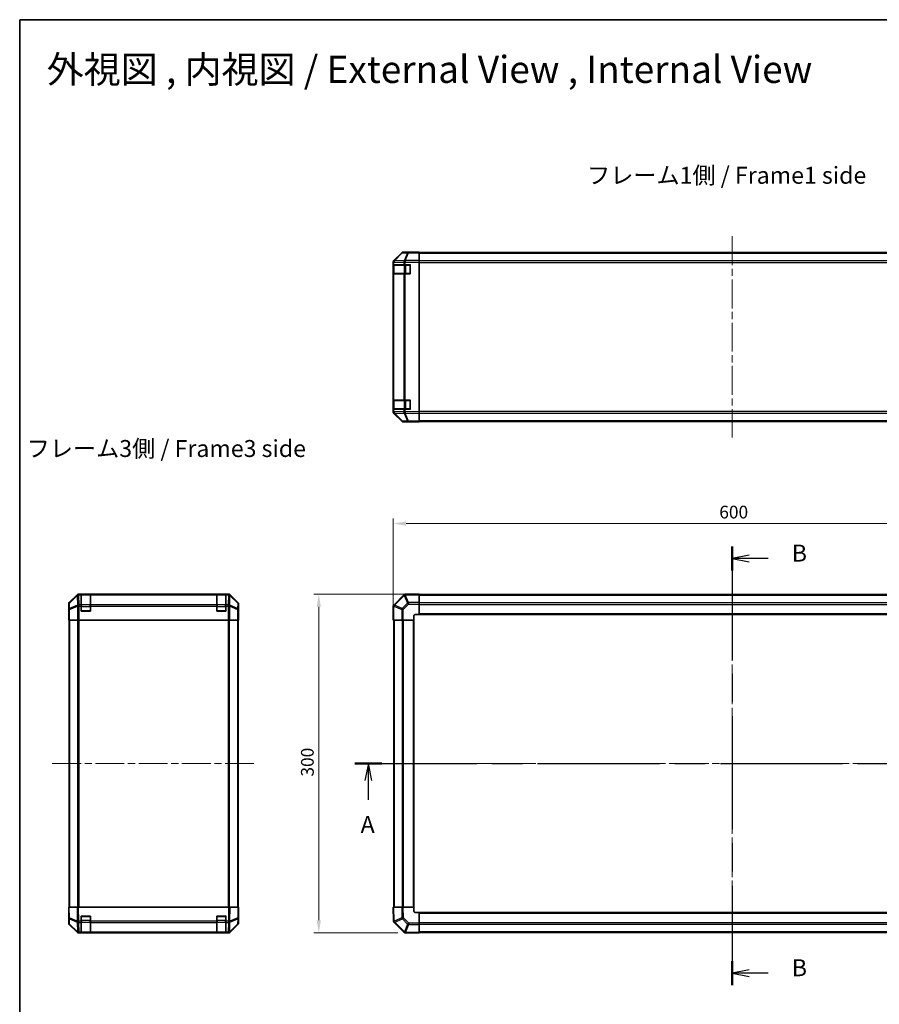
# Model space of a CAD drawing. Units: millimetres. Extents: x 65 to 9511, y 36 to 1722.
# Drawn here: x 1835 to 2596, y 850 to 1722 of the extents above; entities that cross this region are included whole.
import ezdxf

# ---------------------------------------------------------------- set-up
doc = ezdxf.new("R2010")
doc.units = ezdxf.units.MM
doc.header["$LTSCALE"] = 4.5
doc.linetypes.add('CHAIN', pattern=[0.3543, 0.2362, -0.0295, 0.0591, -0.0295])
doc.layers.get('Defpoints').update_dxf_attribs({"lineweight": 25})
for name, color, linetype, lineweight in [('Border (ISO)', 7, 'Continuous', 35), ('Dimension (ISO)', 7, 'Continuous', 18), ('Dimension (ISO) @ 1', 7, 'Continuous', 18), ('Section Line (ISO)', 7, 'CHAIN', 25), ('Symbol (ISO)', 7, 'Continuous', 18), ('Visible (ISO)', 7, 'Continuous', 35), ('Visible Narrow (ISO)', 7, 'Continuous', 25)]:
    doc.layers.add(name, color=color, linetype=linetype, lineweight=lineweight)
doc.layers.add('Centerline (ISO)', color=7, linetype='Continuous', lineweight=18, true_color=0x80ffff)
doc.styles.add('Note Text (TK)', font='txt')
doc.dimstyles.new('Default - Method 1b (TK)', dxfattribs={"dimscale": 4.5, "dimtxt": 2.5, "dimasz": 2.5, "dimexe": 1, "dimexo": 1.5, "dimgap": 1, "dimtad": 1, "dimtoh": 1, "dimrnd": 1e-08, "dimdsep": 46, "dimtxsty": 'Note Text (TK)', "dimcen": 0.09, "dimdle": 5, "dimclrd": 100, "dimclre": 100, "dimclrt": 7, "dimadec": 1, "dimazin": 1, "dimtfac": 1, "dimtmove": 0, "dimatfit": 3, "dimfxl": 0, "dimtolj": 1, "dimlwd": -1, "dimlwe": -1, "dimarcsym": 0})

# ---------------------------------------------------------------- blocks, each defined once
blk = doc.blocks.new('図面枠 tk図枠')
at = {"layer": 'Border (ISO)'}
for q in [(405.5, 289), (14.5, 8)]:
    blk.add_line((14.5, 289), q, dxfattribs=at)
blk = doc.blocks.new('2dTransSection0')
at = {"layer": 'Section Line (ISO)', "linetype": 'CHAIN', "ltscale": 16.916025}
blk.add_line((63.93, 179.26), (175.8, 179.26), dxfattribs=at)
at = {"layer": 'Section Line (ISO)', "linetype": 'Continuous', "lineweight": 50}
for p, q in [((63.93, 179.26), (67.92, 179.26)), ((171.81, 179.26), (175.8, 179.26))]:
    blk.add_line(p, q, dxfattribs=at)
at = {"layer": 'Section Line (ISO)', "linetype": 'Continuous'}
for p, q in [((65.93, 179.26), (65.43, 176.76)), ((65.93, 176.76), (65.93, 179.26)), ((66.43, 176.76), (65.93, 179.26)), ((173.81, 179.26), (173.31, 176.76)), ((173.81, 176.76), (173.81, 179.26)), ((174.31, 176.76), (173.81, 179.26)), ((65.93, 173.88), (65.93, 176.76)), ((173.81, 173.88), (173.81, 176.76))]:
    blk.add_line(p, q, dxfattribs=at)
at = {"layer": 'Section Line (ISO)', "char_height": 2.5, "attachment_point": 7, "style": 'Note Text (TK)'}
for insert in [(64.79, 168.23), (172.67, 168.23)]:
    blk.add_mtext('A', dxfattribs=dict(at, insert=insert))
blk = doc.blocks.new('2dTransSection1')
at = {"layer": 'Section Line (ISO)', "linetype": 'CHAIN', "ltscale": 15.695004}
blk.add_line((119.61, 211.28), (119.61, 146.55), dxfattribs=at)
at = {"layer": 'Section Line (ISO)', "linetype": 'Continuous', "lineweight": 50}
for p, q in [((119.61, 211.28), (119.61, 207.72)), ((119.61, 150.11), (119.61, 146.55))]:
    blk.add_line(p, q, dxfattribs=at)
at = {"layer": 'Section Line (ISO)', "linetype": 'Continuous'}
for p, q in [((122.11, 210), (119.61, 209.5)), ((122.11, 209.5), (119.61, 209.5)), ((119.61, 209.5), (122.11, 209)), ((124.92, 209.5), (122.11, 209.5)), ((122.11, 148.83), (119.61, 148.33)), ((122.11, 148.33), (119.61, 148.33)), ((119.61, 148.33), (122.11, 147.83)), ((124.92, 148.33), (122.11, 148.33))]:
    blk.add_line(p, q, dxfattribs=at)
at = {"layer": 'Section Line (ISO)', "char_height": 2.5, "attachment_point": 7, "style": 'Note Text (TK)'}
for insert in [(128.39, 208.27), (128.39, 147.1)]:
    blk.add_mtext('B', dxfattribs=dict(at, insert=insert))
blk = doc.blocks.new('*D71')
at = {"layer": 'Defpoints', "color": 0, "transparency": 16777216}
for p in [(2765.43, 1276.01), (2165.43, 1190.56), (2765.43, 1190.56)]:
    blk.add_point(p, dxfattribs=at)
at = {"layer": 'Dimension (ISO)', "color": 100, "transparency": 16777216}
for p, q in [((2165.43, 1197.31), (2165.43, 1280.51)), ((2176.68, 1276.01), (2754.18, 1276.01)), ((2765.43, 1197.31), (2765.43, 1280.51))]:
    blk.add_line(p, q, dxfattribs=at)
for points in [[(2176.68, 1277.88), (2176.68, 1274.13), (2165.43, 1276.01)], [(2754.18, 1277.88), (2754.18, 1274.13), (2765.43, 1276.01)]]:
    blk.add_solid(points, dxfattribs=at)
at = {"layer": 'Dimension (ISO)', "color": 7, "transparency": 16777216, "insert": (2453.9, 1286.13), "char_height": 11.25, "attachment_point": 4, "style": 'Note Text (TK)'}
blk.add_mtext('\\A1;600', dxfattribs=at)
blk = doc.blocks.new('*D70')
at = {"layer": 'Defpoints', "color": 0, "transparency": 16777216}
for p in [(2099.47, 1213.56), (2188.43, 1213.56), (2176.26, 913.56)]:
    blk.add_point(p, dxfattribs=at)
at = {"layer": 'Dimension (ISO)', "color": 100, "transparency": 16777216}
for p, q in [((2181.68, 1213.56), (2094.97, 1213.56)), ((2099.47, 924.81), (2099.47, 1202.31)), ((2169.51, 913.56), (2094.97, 913.56))]:
    blk.add_line(p, q, dxfattribs=at)
for points in [[(2097.59, 1202.31), (2101.34, 1202.31), (2099.47, 1213.56)], [(2097.59, 924.81), (2101.34, 924.81), (2099.47, 913.56)]]:
    blk.add_solid(points, dxfattribs=at)
at = {"layer": 'Dimension (ISO)', "color": 7, "transparency": 16777216, "insert": (2089.34, 1051.99), "char_height": 11.25, "attachment_point": 4, "rotation": 90, "style": 'Note Text (TK)'}
blk.add_mtext('\\A1;300', dxfattribs=at)

msp = doc.modelspace()

# ---------------------------------------------------------------- linework, layer by layer
at = {"layer": 'Centerline (ISO)', "linetype": 'CHAIN', "ltscale": 23.990969}
for p, q in [((2465.4335, 1530.2426), (2465.4335, 1352.0142)), ((2465.4335, 1227.6736), (2465.4335, 899.4452)), ((1863.5955, 1063.5594), (2042.4097, 1063.5594)), ((2151.3193, 1063.5594), (2779.5477, 1063.5594))]:
    msp.add_line(p, q, dxfattribs=at)
at = {"layer": 'Visible (ISO)'}
for p, q in [((2166.0136, 1508.5172), (2166.007, 1508.5105)), ((2172.8588, 1515.4829), (2166.0136, 1508.5172)), ((2166.0192, 1508.9128), (2172.8491, 1515.7427)), ((2178.9119, 1516.1622), (2174.2504, 1516.0808)), ((2179.4335, 1516.3284), (2174.2631, 1516.3284)), ((2188.4335, 1516.3284), (2178.9119, 1516.1622)), ((2179.4335, 1516.1713), (2179.4335, 1516.3284)), ((2188.4335, 1516.3284), (2188.4335, 1515.7427)), ((2742.4335, 1515.8284), (2188.4335, 1515.8284)), ((2188.4335, 1508.9128), (2188.4335, 1515.7427)), ((2188.4335, 1508.9128), (2188.4335, 1507.4988)), ((2165.4335, 1507.1087), (2165.4335, 1507.4988)), ((2165.4335, 1507.1087), (2165.4335, 1505.1284)), ((2166.0193, 1505.1284), (2165.4335, 1505.1284)), ((2165.4335, 1497.1284), (2165.4335, 1505.1284)), ((2165.6335, 1504.8284), (2165.6335, 1497.4284)), ((2166.0193, 1505.1284), (2174.6312, 1505.1284)), ((2176.0105, 1505.1284), (2174.6312, 1505.1284)), ((2176.0105, 1505.1284), (2180.4335, 1505.1284)), ((2180.4335, 1505.1284), (2180.4335, 1497.1284)), ((2188.4335, 1374.758), (2188.4335, 1507.4988)), ((2165.4335, 1497.1284), (2166.0193, 1497.1284)), ((2165.4335, 1497.1284), (2165.4335, 1385.1284)), ((2174.6312, 1497.1284), (2166.0193, 1497.1284)), ((2174.6312, 1497.1284), (2176.0105, 1497.1284)), ((2180.4335, 1497.1284), (2176.0105, 1497.1284)), ((2166.0193, 1385.1284), (2165.4335, 1385.1284)), ((2165.4335, 1377.1284), (2165.4335, 1385.1284)), ((2165.4335, 1377.1284), (2165.4335, 1375.1481)), ((2165.4335, 1377.1284), (2166.0193, 1377.1284)), ((2165.6335, 1384.8284), (2165.6335, 1377.4284)), ((2166.0193, 1385.1284), (2174.6312, 1385.1284)), ((2174.6312, 1377.1284), (2166.0193, 1377.1284)), ((2176.0105, 1385.1284), (2174.6312, 1385.1284)), ((2174.6312, 1377.1284), (2176.0105, 1377.1284)), ((2176.0105, 1385.1284), (2180.4335, 1385.1284)), ((2180.4335, 1377.1284), (2176.0105, 1377.1284)), ((2180.4335, 1385.1284), (2180.4335, 1377.1284)), ((2165.4335, 1374.758), (2165.4335, 1375.1481)), ((2166.007, 1373.7462), (2166.0136, 1373.7396)), ((2166.0136, 1373.7396), (2172.8588, 1366.7738)), ((2172.8491, 1366.514), (2166.0192, 1373.3439)), ((2188.4335, 1374.758), (2188.4335, 1373.3439)), ((2188.4335, 1366.514), (2188.4335, 1373.3439)), ((2174.2504, 1366.1759), (2178.9119, 1366.0946)), ((2183.4335, 1365.9284), (2174.2631, 1365.9284)), ((2178.9119, 1366.0946), (2188.4335, 1365.9284)), ((2183.4335, 1365.9284), (2183.4335, 1366.0156)), ((2188.4335, 1366.514), (2188.4335, 1365.9284)), ((2188.4335, 1366.4284), (2742.4335, 1366.4284)), ((1885.5111, 1212.9737), (1878.6812, 1206.1438)), ((2019.6659, 1213.5594), (1886.9251, 1213.5594)), ((1889.2955, 1213.3425), (1889.2955, 1213.4197)), ((1889.2955, 1213.4197), (1897.2955, 1213.4197)), ((1889.2955, 1213.3425), (1889.2955, 1212.7571)), ((1889.2955, 1204.1452), (1889.2955, 1212.7571)), ((1896.9955, 1213.3594), (1889.5955, 1213.3594)), ((1897.2955, 1213.4197), (1897.2955, 1213.3425)), ((1897.2955, 1212.7571), (1897.2955, 1213.3425)), ((1897.2955, 1212.7571), (1897.2955, 1204.1452)), ((2009.2955, 1213.3425), (2009.2955, 1213.4197)), ((2009.2955, 1213.4197), (2017.2955, 1213.4197)), ((2009.2955, 1213.3425), (2009.2955, 1212.7571)), ((2009.2955, 1204.1452), (2009.2955, 1212.7571)), ((2016.9955, 1213.3594), (2009.5955, 1213.3594)), ((2017.2955, 1213.4197), (2017.2955, 1213.3425)), ((2017.2955, 1212.7571), (2017.2955, 1213.3425)), ((2017.2955, 1212.7571), (2017.2955, 1204.1452)), ((2027.9099, 1206.1438), (2021.08, 1212.9737)), ((2174.6312, 1212.7571), (2166.0259, 1204.1517)), ((2176.0341, 1213.343), (2176.0105, 1213.3425)), ((2188.4335, 1213.5594), (2176.0341, 1213.343)), ((2188.4335, 1213.5594), (2188.4335, 1212.9737)), ((2742.4335, 1213.2594), (2188.4335, 1213.2594)), ((2188.4335, 1206.1438), (2188.4335, 1212.9737)), ((1878.0955, 1199.5594), (1878.0955, 1204.7298)), ((1889.2955, 1204.1452), (1889.2955, 1202.731)), ((1897.2955, 1202.731), (1897.2955, 1204.1452)), ((2009.2955, 1204.1452), (2009.2955, 1202.731)), ((2017.2955, 1202.731), (2017.2955, 1204.1452)), ((2028.4955, 1195.5594), (2028.4955, 1204.7298)), ((2166.0259, 1204.1517), (2166.0193, 1204.1452)), ((2188.4335, 1206.1438), (2188.4335, 1204.7298)), ((2188.4335, 1195.5594), (2188.4335, 1204.7298)), ((1878.0955, 1199.5594), (1878.1653, 1199.5594)), ((1878.2526, 1194.5594), (1878.2526, 1190.5594)), ((1889.2955, 1198.5594), (1889.2955, 1202.731)), ((1897.2955, 1198.5594), (1889.2955, 1198.5594)), ((1897.2955, 1202.731), (1897.2955, 1198.5594)), ((2009.2955, 1198.5594), (2009.2955, 1202.731)), ((2017.2955, 1198.5594), (2009.2955, 1198.5594)), ((2017.2955, 1202.731), (2017.2955, 1198.5594)), ((2028.4431, 1195.5594), (2028.4955, 1195.5594)), ((2165.4335, 1202.731), (2165.4335, 1190.5594)), ((2185.4335, 1195.5594), (2188.4335, 1195.5594)), ((2188.4335, 1195.5594), (2742.4335, 1195.5594)), ((1878.3431, 1190.5594), (1878.2526, 1190.5594)), ((1878.941, 1190.5594), (1878.3431, 1190.5594)), ((1878.5955, 1190.5594), (1878.5955, 936.5594)), ((1878.941, 1190.5594), (1885.9134, 1190.5594)), ((1887.3152, 1190.5594), (1885.9134, 1190.5594)), ((2019.2758, 1190.5594), (1887.3152, 1190.5594)), ((2020.6776, 1190.5594), (2019.2758, 1190.5594)), ((2020.6776, 1190.5594), (2027.6501, 1190.5594)), ((2028.2479, 1190.5594), (2027.6501, 1190.5594)), ((2027.9955, 936.5594), (2027.9955, 1190.5594)), ((2028.2479, 1190.5594), (2028.4082, 1190.5594)), ((2028.4082, 1190.5594), (2028.4082, 1193.5594)), ((2166.007, 1190.5594), (2165.4335, 1190.5594)), ((2165.7335, 1190.5594), (2165.7335, 936.5594)), ((2166.007, 1190.5594), (2172.8588, 1190.5594)), ((2174.2504, 1190.5594), (2172.8588, 1190.5594)), ((2174.2504, 1190.5594), (2183.4335, 1190.5594)), ((2183.4335, 1190.5594), (2183.4335, 1193.5594)), ((2183.4335, 936.5594), (2183.4335, 1190.5594)), ((1878.0955, 936.5594), (1878.6812, 936.5594)), ((1878.0955, 936.5594), (1878.2617, 927.0377)), ((1885.5111, 936.5594), (1878.6812, 936.5594)), ((1885.5111, 936.5594), (1886.9251, 936.5594)), ((2019.6659, 936.5594), (1886.9251, 936.5594)), ((2019.6659, 936.5594), (2021.08, 936.5594)), ((2027.9099, 936.5594), (2021.08, 936.5594)), ((2027.9099, 936.5594), (2028.4955, 936.5594)), ((2028.3293, 927.0377), (2028.4955, 936.5594)), ((2165.4335, 936.5594), (2166.0192, 936.5594)), ((2165.4335, 936.5594), (2165.65, 924.1599)), ((2172.8491, 936.5594), (2166.0192, 936.5594)), ((2172.8491, 936.5594), (2174.2631, 936.5594)), ((2183.4335, 936.5594), (2174.2631, 936.5594)), ((2183.4335, 933.5594), (2183.4335, 936.5594)), ((1878.2526, 927.5594), (1878.0955, 927.5594)), ((1878.0955, 927.5594), (1878.0955, 922.389)), ((1878.2617, 927.0377), (1878.3431, 922.3763)), ((1889.2955, 924.1364), (1889.2955, 928.5594)), ((1889.2955, 928.5594), (1897.2955, 928.5594)), ((1889.2955, 924.1364), (1889.2955, 922.7571)), ((1897.2955, 928.5594), (1897.2955, 924.1364)), ((1897.2955, 922.7571), (1897.2955, 924.1364)), ((2009.2955, 924.1364), (2009.2955, 928.5594)), ((2009.2955, 928.5594), (2017.2955, 928.5594)), ((2009.2955, 924.1364), (2009.2955, 922.7571)), ((2017.2955, 928.5594), (2017.2955, 924.1364)), ((2017.2955, 922.7571), (2017.2955, 924.1364)), ((2028.2479, 922.3763), (2028.3293, 927.0377)), ((2028.4955, 931.5594), (2028.4082, 931.5594)), ((2028.4955, 931.5594), (2028.4955, 922.389)), ((2165.65, 924.1599), (2165.6504, 924.1364)), ((2188.4335, 931.5594), (2185.4335, 931.5594)), ((2742.4335, 931.5594), (2188.4335, 931.5594)), ((2188.4335, 922.3763), (2188.4335, 931.5594)), ((1885.5111, 914.145), (1878.6812, 920.9749)), ((1878.941, 920.9847), (1885.9067, 914.1394)), ((1889.2955, 914.1452), (1889.2955, 922.7571)), ((1897.2955, 922.7571), (1897.2955, 914.1452)), ((2009.2955, 914.1452), (2009.2955, 922.7571)), ((2017.2955, 922.7571), (2017.2955, 914.1452)), ((2020.6843, 914.1394), (2027.6501, 920.9847)), ((2027.9099, 920.9749), (2021.08, 914.145)), ((2166.2359, 922.7571), (2174.8412, 914.1517)), ((2188.4335, 922.3763), (2188.4335, 920.9847)), ((2188.4335, 914.1329), (2188.4335, 920.9847)), ((1885.9067, 914.1394), (1885.9134, 914.1329)), ((1887.3152, 913.5594), (1886.9251, 913.5594)), ((1887.3152, 913.5594), (1889.2955, 913.5594)), ((1889.2955, 914.1452), (1889.2955, 913.5594)), ((1897.2955, 913.5594), (1889.2955, 913.5594)), ((1889.5955, 913.7594), (1896.9955, 913.7594)), ((1897.2955, 913.5594), (1897.2955, 914.1452)), ((1897.2955, 913.5594), (2009.2955, 913.5594)), ((2009.2955, 914.1452), (2009.2955, 913.5594)), ((2017.2955, 913.5594), (2009.2955, 913.5594)), ((2009.5955, 913.7594), (2016.9955, 913.7594)), ((2017.2955, 913.5594), (2017.2955, 914.1452)), ((2017.2955, 913.5594), (2019.2758, 913.5594)), ((2019.6659, 913.5594), (2019.2758, 913.5594)), ((2020.6776, 914.1329), (2020.6843, 914.1394)), ((2174.8412, 914.1517), (2174.8477, 914.1452)), ((2176.262, 913.5594), (2188.4335, 913.5594)), ((2188.4335, 914.1329), (2188.4335, 913.5594)), ((2188.4335, 913.8594), (2742.4335, 913.8594))]:
    msp.add_line(p, q, dxfattribs=at)
for centre, radius, start, end in [((2167.4335, 1507.1087), 2, 135.5, 180), ((2174.2853, 1514.0811), 2, 91, 135.5), ((2165.9335, 1504.8284), 0.3, 90, 180), ((2180.1335, 1504.8284), 0.3, 0, 90), ((2165.9335, 1497.4284), 0.3, 180, 270), ((2180.1335, 1497.4284), 0.3, 270, 0), ((2165.9335, 1384.8284), 0.3, 90, 180), ((2165.9335, 1377.4284), 0.3, 180, 270), ((2180.1335, 1384.8284), 0.3, 0, 90), ((2180.1335, 1377.4284), 0.3, 270, 0), ((2167.4335, 1375.1481), 2, 180, 224.5), ((2174.2853, 1368.1756), 2, 224.5, 269), ((1889.5955, 1213.0594), 0.3, 90, 180), ((1896.9955, 1213.0594), 0.3, 0, 90), ((2009.5955, 1213.0594), 0.3, 90, 180), ((2016.9955, 1213.0594), 0.3, 0, 90), ((2176.0454, 1211.3428), 2, 91, 135), ((2167.4335, 1202.731), 2, 135, 180), ((1889.5955, 1198.8594), 0.3, 180, 270), ((1896.9955, 1198.8594), 0.3, 270, 0), ((2009.5955, 1198.8594), 0.3, 180, 270), ((2016.9955, 1198.8594), 0.3, 270, 0), ((2185.4335, 1193.5594), 2, 90, 180), ((2185.4335, 933.5594), 2, 180, 270), ((1889.5955, 928.2594), 0.3, 90, 180), ((1896.9955, 928.2594), 0.3, 0, 90), ((2009.5955, 928.2594), 0.3, 90, 180), ((2016.9955, 928.2594), 0.3, 0, 90), ((2167.6501, 924.1713), 2, 181, 225), ((1880.3428, 922.4112), 2, 181, 225.5), ((2026.2482, 922.4112), 2, 314.5, 359), ((1887.3152, 915.5594), 2, 225.5, 270), ((1889.5955, 914.0594), 0.3, 180, 270), ((1896.9955, 914.0594), 0.3, 270, 0), ((2009.5955, 914.0594), 0.3, 180, 270), ((2016.9955, 914.0594), 0.3, 270, 0), ((2019.2758, 915.5594), 2, 270, 314.5), ((2176.262, 915.5594), 2, 225, 270)]:
    msp.add_arc(centre, radius, start, end, dxfattribs=at)
for centre, major_axis, ratio, start_param, end_param in [((2167.4338, 1507.4982), (-1.4146, 1.4146), 0.99969546, 0, 0.78524587), ((2174.2637, 1514.3281), (-1.4146, 1.4146), 0.99969546, 5.49793944, 6.28318531), ((2184.4335, 1516.2585), (-5, 0), 0.01745506, 0, 0.78539816), ((2167.4338, 1374.7586), (-1.4146, -1.4146), 0.99969546, 5.49793944, 6.28318531), ((2174.2637, 1367.9287), (-1.4146, -1.4146), 0.99969546, 0, 0.78524587), ((2185.4335, 1365.9807), (-2, 0), 0.01745506, 5.49778714, 6.28318531), ((1886.9257, 1211.5591), (-1.4146, 1.4146), 0.99969546, 5.49793944, 6.28318531), ((2019.6653, 1211.5591), (1.4146, 1.4146), 0.99969546, 0, 0.78524587), ((1880.0958, 1204.7292), (-1.4146, 1.4146), 0.99969546, 0, 0.78524587), ((2026.4952, 1204.7292), (1.4146, 1.4146), 0.99969546, 5.49793944, 6.28318531), ((1878.1653, 1194.5594), (0, 5), 0.01745506, 4.71238898, 6.28318531), ((2028.4431, 1193.5594), (0, 2), 0.01745506, 0, 1.57079633), ((1878.1653, 932.5594), (0, -5), 0.01745506, 0, 0.78539816), ((2028.4431, 933.5594), (0, -2), 0.01745506, 5.49778714, 6.28318531), ((1880.0958, 922.3896), (-1.4146, -1.4146), 0.99969546, 5.49793944, 6.28318531), ((2026.4952, 922.3896), (1.4146, -1.4146), 0.99969546, 0, 0.78524587), ((1886.9257, 915.5597), (-1.4146, -1.4146), 0.99969546, 0, 0.78524587), ((2019.6653, 915.5597), (1.4146, -1.4146), 0.99969546, 5.49793944, 6.28318531)]:
    msp.add_ellipse(centre, major_axis=major_axis, ratio=ratio, start_param=start_param, end_param=end_param, dxfattribs=at)
at = {"layer": 'Visible Narrow (ISO)'}
for p, q in [((2166.4217, 1508.5207), (2173.2669, 1515.4865)), ((2175.027, 1508.6709), (2166.4217, 1508.5207)), ((2173.2669, 1515.4865), (2177.9283, 1515.5678)), ((2175.0505, 1508.6877), (2175.027, 1508.6709)), ((2177.9283, 1515.5678), (2175.0505, 1508.6877)), ((2176.0196, 1508.6961), (2178.8974, 1515.5763)), ((2188.4335, 1508.9128), (2176.0196, 1508.6961)), ((2178.8974, 1515.5763), (2188.4335, 1515.7427)), ((2188.4335, 1515.2426), (2742.4335, 1515.2426)), ((2742.4335, 1508.4142), (2188.4335, 1508.4142)), ((2165.4335, 1507.1087), (2166.0193, 1507.1087)), ((2166.2193, 1504.8284), (2165.6335, 1504.8284)), ((2166.0193, 1507.1087), (2166.0259, 1507.1154)), ((2166.0193, 1505.1284), (2166.0193, 1507.1087)), ((2166.0259, 1507.1154), (2174.6312, 1507.2656)), ((2166.2193, 1504.8284), (2175.0477, 1504.8284)), ((2166.2193, 1497.4284), (2166.2193, 1504.8284)), ((2174.6312, 1507.2656), (2176.0105, 1507.2656)), ((2174.6312, 1507.2656), (2174.6312, 1505.1284)), ((2176.462, 1504.8284), (2175.0477, 1504.8284)), ((2175.0477, 1504.8284), (2175.0477, 1497.4284)), ((2176.0105, 1507.2656), (2176.0341, 1507.2823)), ((2176.0105, 1505.1284), (2176.0105, 1507.2656)), ((2176.0341, 1507.2823), (2188.4335, 1507.4988)), ((2176.462, 1504.8284), (2176.462, 1505.1284)), ((2176.462, 1504.8284), (2180.1335, 1504.8284)), ((2176.462, 1497.4284), (2176.462, 1504.8284)), ((2180.1335, 1504.8284), (2180.1335, 1505.1284)), ((2180.4335, 1504.8284), (2180.1335, 1504.8284)), ((2180.1335, 1504.8284), (2180.1335, 1497.4284)), ((2188.4335, 1506.9999), (2742.4335, 1506.9999)), ((2165.6335, 1497.4284), (2166.2193, 1497.4284)), ((2166.0193, 1385.1284), (2166.0193, 1497.1284)), ((2175.0477, 1497.4284), (2166.2193, 1497.4284)), ((2174.6312, 1497.1284), (2174.6312, 1385.1284)), ((2175.0477, 1497.4284), (2176.462, 1497.4284)), ((2176.0105, 1385.1284), (2176.0105, 1497.1284)), ((2176.462, 1497.1284), (2176.462, 1497.4284)), ((2180.1335, 1497.4284), (2176.462, 1497.4284)), ((2180.1335, 1497.1284), (2180.1335, 1497.4284)), ((2180.1335, 1497.4284), (2180.4335, 1497.4284)), ((2166.2193, 1384.8284), (2165.6335, 1384.8284)), ((2165.6335, 1377.4284), (2166.2193, 1377.4284)), ((2166.0193, 1375.1481), (2166.0193, 1377.1284)), ((2166.2193, 1384.8284), (2175.0477, 1384.8284)), ((2166.2193, 1377.4284), (2166.2193, 1384.8284)), ((2175.0477, 1377.4284), (2166.2193, 1377.4284)), ((2174.6312, 1377.1284), (2174.6312, 1374.9912)), ((2176.462, 1384.8284), (2175.0477, 1384.8284)), ((2175.0477, 1384.8284), (2175.0477, 1377.4284)), ((2175.0477, 1377.4284), (2176.462, 1377.4284)), ((2176.0105, 1374.9912), (2176.0105, 1377.1284)), ((2176.462, 1385.1284), (2176.462, 1384.8284)), ((2176.462, 1384.8284), (2180.1335, 1384.8284)), ((2176.462, 1377.4284), (2176.462, 1384.8284)), ((2176.462, 1377.4284), (2176.462, 1377.1284)), ((2180.1335, 1377.4284), (2176.462, 1377.4284)), ((2180.1335, 1384.8284), (2180.1335, 1385.1284)), ((2180.4335, 1384.8284), (2180.1335, 1384.8284)), ((2180.1335, 1384.8284), (2180.1335, 1377.4284)), ((2180.1335, 1377.4284), (2180.4335, 1377.4284)), ((2180.1335, 1377.1284), (2180.1335, 1377.4284)), ((2166.0193, 1375.1481), (2165.4335, 1375.1481)), ((2166.0259, 1375.1414), (2166.0193, 1375.1481)), ((2174.6312, 1374.9912), (2166.0259, 1375.1414)), ((2166.4217, 1373.736), (2175.027, 1373.5858)), ((2173.2669, 1366.7703), (2166.4217, 1373.736)), ((2176.0105, 1374.9912), (2174.6312, 1374.9912)), ((2175.027, 1373.5858), (2175.0505, 1373.569)), ((2175.0505, 1373.569), (2177.9283, 1366.6889)), ((2176.0341, 1374.9744), (2176.0105, 1374.9912)), ((2176.0196, 1373.5606), (2188.4335, 1373.3439)), ((2178.8974, 1366.6805), (2176.0196, 1373.5606)), ((2188.4335, 1374.758), (2176.0341, 1374.9744)), ((2742.4335, 1375.2568), (2188.4335, 1375.2568)), ((2188.4335, 1373.8426), (2742.4335, 1373.8426)), ((2177.9283, 1366.6889), (2173.2669, 1366.7703)), ((2188.4335, 1366.514), (2178.8974, 1366.6805)), ((2742.4335, 1367.0142), (2188.4335, 1367.0142)), ((1885.7278, 1212.757), (1878.8476, 1205.9774)), ((1878.8561, 1205.5575), (1885.7362, 1212.3371)), ((1885.5111, 1212.9737), (1885.7278, 1212.757)), ((1885.7362, 1212.3371), (1885.753, 1212.3367)), ((1885.753, 1212.3367), (1885.9032, 1203.7314)), ((1887.1415, 1213.343), (1886.9251, 1213.5594)), ((1887.1583, 1213.3425), (1887.1415, 1213.343)), ((1889.2955, 1213.3425), (1887.1583, 1213.3425)), ((1887.1583, 1212.7571), (1887.1583, 1213.3425)), ((1887.3085, 1204.1517), (1887.1583, 1212.7571)), ((1887.1583, 1212.7571), (1889.2955, 1212.7571)), ((1889.5955, 1213.3594), (1889.5955, 1212.7736)), ((1889.5955, 1203.9452), (1889.5955, 1212.7736)), ((1889.5955, 1212.7736), (1896.9955, 1212.7736)), ((1896.9955, 1212.7736), (1896.9955, 1213.3594)), ((1896.9955, 1212.7736), (1896.9955, 1203.9452)), ((2009.2955, 1213.3425), (1897.2955, 1213.3425)), ((1897.2955, 1212.7571), (2009.2955, 1212.7571)), ((2009.5955, 1213.3594), (2009.5955, 1212.7736)), ((2009.5955, 1203.9452), (2009.5955, 1212.7736)), ((2009.5955, 1212.7736), (2016.9955, 1212.7736)), ((2016.9955, 1212.7736), (2016.9955, 1213.3594)), ((2016.9955, 1212.7736), (2016.9955, 1203.9452)), ((2019.4327, 1213.3425), (2017.2955, 1213.3425)), ((2017.2955, 1212.7571), (2019.4327, 1212.7571)), ((2019.4327, 1212.7571), (2019.2825, 1204.1517)), ((2019.4495, 1213.343), (2019.4327, 1213.3425)), ((2019.4327, 1213.3425), (2019.4327, 1212.7571)), ((2019.6659, 1213.5594), (2019.4495, 1213.343)), ((2020.6879, 1203.7314), (2020.8381, 1212.3367)), ((2020.8381, 1212.3367), (2020.8548, 1212.3371)), ((2020.8548, 1212.3371), (2027.735, 1205.5575)), ((2020.8633, 1212.757), (2021.08, 1212.9737)), ((2027.7434, 1205.9774), (2020.8633, 1212.757)), ((2166.4217, 1203.7314), (2175.027, 1212.3367)), ((2175.027, 1212.3367), (2175.0505, 1212.3371)), ((2175.0505, 1212.3371), (2177.9283, 1205.5575)), ((2176.0196, 1212.757), (2188.4335, 1212.9737)), ((2178.8974, 1205.9774), (2176.0196, 1212.757)), ((2188.4335, 1212.6736), (2742.4335, 1212.6736)), ((1878.0955, 1204.7298), (1878.2617, 1204.5636)), ((1878.2617, 1204.5636), (1878.3431, 1199.9021)), ((1878.8476, 1205.9774), (1878.6812, 1206.1438)), ((1878.9374, 1200.896), (1878.8561, 1205.5575)), ((1885.9032, 1203.7314), (1878.9374, 1200.896)), ((1887.3152, 1204.1452), (1887.3085, 1204.1517)), ((1889.2955, 1204.1452), (1887.3152, 1204.1452)), ((1887.3152, 1202.731), (1887.3152, 1204.1452)), ((1889.5955, 1203.9452), (1889.5955, 1202.531)), ((1896.9955, 1203.9452), (1889.5955, 1203.9452)), ((1896.9955, 1202.531), (1896.9955, 1203.9452)), ((2009.2955, 1204.1452), (1897.2955, 1204.1452)), ((2009.5955, 1203.9452), (2009.5955, 1202.531)), ((2016.9955, 1203.9452), (2009.5955, 1203.9452)), ((2016.9955, 1202.531), (2016.9955, 1203.9452)), ((2019.2758, 1204.1452), (2017.2955, 1204.1452)), ((2019.2825, 1204.1517), (2019.2758, 1204.1452)), ((2019.2758, 1204.1452), (2019.2758, 1202.731)), ((2027.6536, 1200.896), (2020.6879, 1203.7314)), ((2027.735, 1205.5575), (2027.6536, 1200.896)), ((2027.9099, 1206.1438), (2027.7434, 1205.9774)), ((2028.2479, 1199.9021), (2028.3293, 1204.5636)), ((2028.3293, 1204.5636), (2028.4955, 1204.7298)), ((2173.2669, 1200.896), (2166.4217, 1203.7314)), ((2177.9283, 1205.5575), (2173.2669, 1200.896)), ((2174.2504, 1199.9021), (2178.9119, 1204.5636)), ((2188.4335, 1206.1438), (2178.8974, 1205.9774)), ((2178.9119, 1204.5636), (2188.4335, 1204.7298)), ((2742.4335, 1205.8452), (2188.4335, 1205.8452)), ((2188.4335, 1204.431), (2742.4335, 1204.431)), ((1878.3431, 1199.9021), (1878.3431, 1190.5594)), ((1878.941, 1199.9021), (1878.3431, 1199.9021)), ((1878.941, 1199.9021), (1885.9067, 1202.7375)), ((1878.941, 1190.5594), (1878.941, 1199.9021)), ((1885.9067, 1202.7375), (1885.9134, 1202.731)), ((1885.9134, 1202.731), (1885.9134, 1190.5594)), ((1887.3152, 1202.731), (1885.9134, 1202.731)), ((1887.3152, 1190.5594), (1887.3152, 1202.731)), ((1887.3152, 1202.731), (1889.2955, 1202.731)), ((1889.5955, 1202.531), (1889.2955, 1202.531)), ((1889.2955, 1198.8594), (1889.5955, 1198.8594)), ((1889.5955, 1198.8594), (1889.5955, 1202.531)), ((1889.5955, 1202.531), (1896.9955, 1202.531)), ((1889.5955, 1198.8594), (1889.5955, 1198.5594)), ((1896.9955, 1198.8594), (1889.5955, 1198.8594)), ((1897.2955, 1202.531), (1896.9955, 1202.531)), ((1896.9955, 1202.531), (1896.9955, 1198.8594)), ((1896.9955, 1198.8594), (1897.2955, 1198.8594)), ((1896.9955, 1198.5594), (1896.9955, 1198.8594)), ((1897.2955, 1202.731), (2009.2955, 1202.731)), ((2009.2955, 1202.531), (2009.5955, 1202.531)), ((2009.2955, 1198.8594), (2009.5955, 1198.8594)), ((2009.5955, 1198.8594), (2009.5955, 1202.531)), ((2009.5955, 1202.531), (2016.9955, 1202.531)), ((2009.5955, 1198.8594), (2009.5955, 1198.5594)), ((2016.9955, 1198.8594), (2009.5955, 1198.8594)), ((2016.9955, 1202.531), (2017.2955, 1202.531)), ((2016.9955, 1202.531), (2016.9955, 1198.8594)), ((2016.9955, 1198.5594), (2016.9955, 1198.8594)), ((2016.9955, 1198.8594), (2017.2955, 1198.8594)), ((2017.2955, 1202.731), (2019.2758, 1202.731)), ((2019.2758, 1202.731), (2019.2758, 1190.5594)), ((2020.6776, 1202.731), (2019.2758, 1202.731)), ((2020.6776, 1202.731), (2020.6843, 1202.7375)), ((2020.6776, 1190.5594), (2020.6776, 1202.731)), ((2020.6843, 1202.7375), (2027.6501, 1199.9021)), ((2027.6501, 1199.9021), (2027.6501, 1190.5594)), ((2028.2479, 1199.9021), (2027.6501, 1199.9021)), ((2028.2479, 1190.5594), (2028.2479, 1199.9021)), ((2166.007, 1202.731), (2165.4335, 1202.731)), ((2166.007, 1202.731), (2166.0136, 1202.7375)), ((2166.007, 1190.5594), (2166.007, 1202.731)), ((2166.0136, 1202.7375), (2172.8588, 1199.9021)), ((2172.8588, 1199.9021), (2172.8588, 1190.5594)), ((2174.2504, 1199.9021), (2172.8588, 1199.9021)), ((2174.2504, 1190.5594), (2174.2504, 1199.9021)), ((2742.4335, 1196.0594), (2188.4335, 1196.0594)), ((1879.1813, 936.5594), (1879.1813, 1190.5594)), ((1886.0097, 1190.5594), (1886.0097, 936.5594)), ((1887.4239, 936.5594), (1887.4239, 1190.5594)), ((2019.1671, 1190.5594), (2019.1671, 936.5594)), ((2020.5813, 936.5594), (2020.5813, 1190.5594)), ((2027.4097, 1190.5594), (2027.4097, 936.5594)), ((2166.3193, 936.5594), (2166.3193, 1190.5594)), ((2173.1477, 1190.5594), (2173.1477, 936.5594)), ((2174.562, 936.5594), (2174.562, 1190.5594)), ((2182.9335, 1190.5594), (2182.9335, 936.5594)), ((1878.8476, 927.0233), (1878.6812, 936.5594)), ((1885.5111, 936.5594), (1885.7278, 924.1455)), ((1887.1415, 924.1599), (1886.9251, 936.5594)), ((2019.6659, 936.5594), (2019.4495, 924.1599)), ((2020.8633, 924.1455), (2021.08, 936.5594)), ((2027.9099, 936.5594), (2027.7434, 927.0233)), ((2166.2359, 924.1455), (2166.0192, 936.5594)), ((2172.8491, 936.5594), (2173.0155, 927.0233)), ((2174.4293, 927.0377), (2174.2631, 936.5594)), ((1885.7278, 924.1455), (1878.8476, 927.0233)), ((1878.9374, 921.3928), (1878.8561, 926.0542)), ((1878.8561, 926.0542), (1885.7362, 923.1764)), ((1887.1583, 924.1364), (1887.1415, 924.1599)), ((1889.2955, 924.1364), (1887.1583, 924.1364)), ((1887.1583, 922.7571), (1887.1583, 924.1364)), ((1889.5955, 928.2594), (1889.2955, 928.2594)), ((1889.5955, 924.5878), (1889.2955, 924.5878)), ((1889.5955, 928.5594), (1889.5955, 928.2594)), ((1889.5955, 928.2594), (1896.9955, 928.2594)), ((1889.5955, 924.5878), (1889.5955, 928.2594)), ((1889.5955, 924.5878), (1889.5955, 923.1736)), ((1896.9955, 924.5878), (1889.5955, 924.5878)), ((1896.9955, 928.2594), (1896.9955, 928.5594)), ((1897.2955, 928.2594), (1896.9955, 928.2594)), ((1896.9955, 928.2594), (1896.9955, 924.5878)), ((1897.2955, 924.5878), (1896.9955, 924.5878)), ((1896.9955, 923.1736), (1896.9955, 924.5878)), ((2009.2955, 924.1364), (1897.2955, 924.1364)), ((2009.5955, 928.2594), (2009.2955, 928.2594)), ((2009.5955, 924.5878), (2009.2955, 924.5878)), ((2009.5955, 928.5594), (2009.5955, 928.2594)), ((2009.5955, 928.2594), (2016.9955, 928.2594)), ((2009.5955, 924.5878), (2009.5955, 928.2594)), ((2009.5955, 924.5878), (2009.5955, 923.1736)), ((2016.9955, 924.5878), (2009.5955, 924.5878)), ((2016.9955, 928.2594), (2016.9955, 928.5594)), ((2017.2955, 928.2594), (2016.9955, 928.2594)), ((2016.9955, 928.2594), (2016.9955, 924.5878)), ((2017.2955, 924.5878), (2016.9955, 924.5878)), ((2016.9955, 923.1736), (2016.9955, 924.5878)), ((2019.4327, 924.1364), (2017.2955, 924.1364)), ((2019.4495, 924.1599), (2019.4327, 924.1364)), ((2019.4327, 924.1364), (2019.4327, 922.7571)), ((2020.8548, 923.1764), (2027.735, 926.0542)), ((2027.7434, 927.0233), (2020.8633, 924.1455)), ((2027.735, 926.0542), (2027.6536, 921.3928)), ((2173.0155, 927.0233), (2166.2359, 924.1455)), ((2166.6558, 923.1764), (2173.4354, 926.0542)), ((2173.4354, 926.0542), (2178.0969, 921.3928)), ((2179.0908, 922.3763), (2174.4293, 927.0377)), ((2188.4335, 931.0594), (2742.4335, 931.0594)), ((1885.9032, 914.5475), (1878.9374, 921.3928)), ((1885.7362, 923.1764), (1885.753, 923.1529)), ((1885.753, 923.1529), (1885.9032, 914.5475)), ((1887.3085, 914.1517), (1887.1583, 922.7571)), ((1887.1583, 922.7571), (1889.2955, 922.7571)), ((1889.5955, 914.3452), (1889.5955, 923.1736)), ((1889.5955, 923.1736), (1896.9955, 923.1736)), ((1896.9955, 923.1736), (1896.9955, 914.3452)), ((1897.2955, 922.7571), (2009.2955, 922.7571)), ((2009.5955, 914.3452), (2009.5955, 923.1736)), ((2009.5955, 923.1736), (2016.9955, 923.1736)), ((2016.9955, 923.1736), (2016.9955, 914.3452)), ((2017.2955, 922.7571), (2019.4327, 922.7571)), ((2019.4327, 922.7571), (2019.2825, 914.1517)), ((2020.6879, 914.5475), (2020.8381, 923.1529)), ((2027.6536, 921.3928), (2020.6879, 914.5475)), ((2020.8381, 923.1529), (2020.8548, 923.1764)), ((2166.6562, 923.1529), (2166.6558, 923.1764)), ((2175.2615, 914.5475), (2166.6562, 923.1529)), ((2178.0969, 921.3928), (2175.2615, 914.5475)), ((2176.2554, 914.1394), (2179.0908, 920.9847)), ((2188.4335, 922.3763), (2179.0908, 922.3763)), ((2179.0908, 922.3763), (2179.0908, 920.9847)), ((2179.0908, 920.9847), (2188.4335, 920.9847)), ((2742.4335, 922.6878), (2188.4335, 922.6878)), ((2188.4335, 921.2736), (2742.4335, 921.2736)), ((1887.3152, 914.1452), (1887.3085, 914.1517)), ((1889.2955, 914.1452), (1887.3152, 914.1452)), ((1887.3152, 913.5594), (1887.3152, 914.1452)), ((1889.5955, 914.3452), (1889.5955, 913.7594)), ((1896.9955, 914.3452), (1889.5955, 914.3452)), ((1896.9955, 913.7594), (1896.9955, 914.3452)), ((2009.2955, 914.1452), (1897.2955, 914.1452)), ((2009.5955, 914.3452), (2009.5955, 913.7594)), ((2016.9955, 914.3452), (2009.5955, 914.3452)), ((2016.9955, 913.7594), (2016.9955, 914.3452)), ((2019.2758, 914.1452), (2017.2955, 914.1452)), ((2019.2825, 914.1517), (2019.2758, 914.1452)), ((2019.2758, 914.1452), (2019.2758, 913.5594)), ((2176.262, 914.1329), (2176.2554, 914.1394)), ((2188.4335, 914.1329), (2176.262, 914.1329)), ((2176.262, 914.1329), (2176.262, 913.5594)), ((2742.4335, 914.4452), (2188.4335, 914.4452))]:
    msp.add_line(p, q, dxfattribs=at)
for centre, major_axis, ratio, start_param, end_param in [((2167.4335, 1507.1087), (-1.4265, 1.4018), 0.57396196, 0, 1.04217396), ((2167.4401, 1507.1154), (-1.4265, 1.4018), 0.57396196, 0, 1.04217396), ((2167.4401, 1507.1154), (-1.4265, 1.4018), 0.27881333, 5.73930193, 6.28318531), ((2167.4401, 1507.1154), (-0.0349, 1.9997), 0.70705293, 0.77922765, 1.5584553), ((2174.2853, 1514.0811), (-1.4265, 1.4018), 0.27881333, 5.73930193, 6.28318531), ((2174.2853, 1514.0811), (-0.0349, 1.9997), 0.70705293, 0, 0.77922765), ((2176.0454, 1507.2656), (0.0349, -1.9997), 0.70705293, 3.9208203, 4.70004795), ((2176.0454, 1507.2656), (1.1604, -1.629), 0.01421551, 3.66172306, 4.70226326), ((2176.069, 1507.2823), (1.8451, -0.7718), 0.67266741, 1.87081915, 2.4052337), ((2176.069, 1507.2823), (1.1604, -1.629), 0.01421551, 3.66172306, 4.70226326), ((2176.069, 1507.2823), (-0.0349, 1.9997), 0.01744975, 0.78524587, 1.57049174), ((2178.9468, 1514.1625), (-0.0349, 1.9997), 0.70705293, 0, 0.77922765), ((2178.9468, 1514.1625), (1.8451, -0.7718), 0.67266741, 1.87081915, 2.4052337), ((2178.9468, 1514.1625), (-0.0349, 1.9997), 0.01744975, 0, 0.78524587), ((2166.4314, 1504.8284), (0, 0.3), 0.70710678, 0, 1.57079633), ((2175.2599, 1504.8284), (0, 0.3), 0.70710678, 0, 1.57079633), ((2166.4314, 1497.4284), (0, -0.3), 0.70710678, 4.71238898, 6.28318531), ((2175.2599, 1497.4284), (0, -0.3), 0.70710678, 4.71238898, 6.28318531), ((2166.4314, 1384.8284), (0, 0.3), 0.70710678, 0, 1.57079633), ((2166.4314, 1377.4284), (0, -0.3), 0.70710678, 4.71238898, 6.28318531), ((2175.2599, 1384.8284), (0, 0.3), 0.70710678, 0, 1.57079633), ((2175.2599, 1377.4284), (0, -0.3), 0.70710678, 4.71238898, 6.28318531), ((2167.4335, 1375.1481), (-1.4265, -1.4018), 0.57396196, 5.24101135, 6.28318531), ((2167.4401, 1375.1414), (-1.4265, -1.4018), 0.57396196, 5.24101135, 6.28318531), ((2167.4401, 1375.1414), (-1.4265, -1.4018), 0.27881333, 0, 0.54388338), ((2167.4401, 1375.1414), (0.0349, 1.9997), 0.70705293, 1.58313735, 2.362365), ((2176.0454, 1374.9912), (-0.0349, -1.9997), 0.70705293, 4.72473001, 5.50395766), ((2176.0454, 1374.9912), (1.1604, 1.629), 0.01421551, 1.58092204, 2.62146225), ((2176.069, 1374.9744), (1.1604, 1.629), 0.01421551, 1.58092204, 2.62146225), ((2176.069, 1374.9744), (-1.8451, -0.7718), 0.67266741, 0.73635896, 1.2707735), ((2176.069, 1374.9744), (0.0349, 1.9997), 0.01744975, 1.57110091, 2.35634678), ((2174.2853, 1368.1756), (-1.4265, -1.4018), 0.27881333, 0, 0.54388338), ((2174.2853, 1368.1756), (-0.0349, -1.9997), 0.70705293, 5.50395766, 6.28318531), ((2178.9468, 1368.0943), (1.8451, 0.7718), 0.67266741, 3.87795161, 4.41236615), ((2178.9468, 1368.0943), (-0.0349, -1.9997), 0.70705293, 5.50395766, 6.28318531), ((2178.9468, 1368.0943), (-0.0349, -1.9997), 0.01744975, 5.49793944, 6.28318531), ((1887.1415, 1211.3433), (-1.4038, 1.4246), 0.28553037, 0.02575248, 0.56016703), ((1887.1415, 1211.3433), (-1.4142, -1.4142), 0.99969546, 3.92714311, 4.71238898), ((1887.1415, 1211.3433), (0.049, 1.9994), 0.81440578, 0.03007955, 1.07061976), ((1887.1583, 1211.3428), (0.049, 1.9994), 0.81440578, 0.03007955, 1.07061976), ((1887.1583, 1211.3428), (1.9997, 0.0349), 0.70705293, 1.5584553, 2.33768295), ((1889.5955, 1212.5615), (-0.3, 0), 0.70710678, 4.71238898, 6.28318531), ((1896.9955, 1212.5615), (0.3, 0), 0.70710678, 0, 1.57079633), ((2009.5955, 1212.5615), (-0.3, 0), 0.70710678, 4.71238898, 6.28318531), ((2016.9955, 1212.5615), (0.3, 0), 0.70710678, 0, 1.57079633), ((2019.4327, 1211.3428), (-0.049, 1.9994), 0.81440578, 5.21256555, 6.25310575), ((2019.4327, 1211.3428), (1.9997, -0.0349), 0.70705293, 0.80390971, 1.58313735), ((2019.4495, 1211.3433), (-0.049, 1.9994), 0.81440578, 5.21256555, 6.25310575), ((2019.4495, 1211.3433), (-1.4142, 1.4142), 0.99969546, 4.71238898, 5.49763485), ((2019.4495, 1211.3433), (1.4038, 1.4246), 0.28553037, 5.72301828, 6.25743282), ((2176.0454, 1211.3428), (-1.4142, 1.4142), 0.01234165, 0, 0.77922765), ((2176.0454, 1211.3428), (-0.0349, 1.9997), 0.58012166, 0, 1.0405402), ((2176.069, 1211.3433), (-0.0349, 1.9997), 0.58012166, 0, 1.0405402), ((2176.069, 1211.3433), (-1.841, -0.7815), 0.68263531, 4.45610406, 4.9905186), ((2176.069, 1211.3433), (-0.0349, 1.9997), 0.01744975, 0, 0.78524587), ((1880.2614, 1204.5636), (-1.4142, -1.4142), 0.99969546, 4.71238898, 5.49763485), ((1880.2614, 1204.5636), (-1.9997, -0.0349), 0.70705293, 5.4792756, 6.25850325), ((1880.2614, 1204.5636), (-1.4038, 1.4246), 0.28553037, 0.02575248, 0.56016703), ((1887.3085, 1202.7375), (-0.754, 1.8524), 0.67311493, 0.75948681, 1.30337019), ((1887.3085, 1202.7375), (-1.9997, -0.0349), 0.70705293, 4.70004795, 5.4792756), ((1887.3085, 1202.7375), (-1.4018, -1.4265), 0.57396196, 4.18376661, 5.22594058), ((1887.3152, 1202.731), (-1.4018, -1.4265), 0.57396196, 4.18376661, 5.22594058), ((1889.5955, 1203.733), (-0.3, 0), 0.70710678, 4.71238898, 6.28318531), ((1896.9955, 1203.733), (0.3, 0), 0.70710678, 0, 1.57079633), ((2009.5955, 1203.733), (-0.3, 0), 0.70710678, 4.71238898, 6.28318531), ((2016.9955, 1203.733), (0.3, 0), 0.70710678, 0, 1.57079633), ((2019.2758, 1202.731), (1.4018, -1.4265), 0.57396196, 1.05724473, 2.09941869), ((2019.2825, 1202.7375), (1.4018, -1.4265), 0.57396196, 1.05724473, 2.09941869), ((2019.2825, 1202.7375), (-1.9997, 0.0349), 0.70705293, 3.94550236, 4.72473001), ((2019.2825, 1202.7375), (-0.754, -1.8524), 0.67311493, 1.83822247, 2.38210585), ((2026.3296, 1204.5636), (1.4038, 1.4246), 0.28553037, 5.72301828, 6.25743282), ((2026.3296, 1204.5636), (1.9997, -0.0349), 0.70705293, 0.02468206, 0.80390971), ((2026.3296, 1204.5636), (-1.4142, 1.4142), 0.99969546, 3.92714311, 4.71238898), ((2167.4335, 1202.731), (-1.4142, 1.4142), 0.58406793, 0, 1.04217396), ((2167.4401, 1202.7375), (-1.4142, 1.4142), 0.58406793, 0, 1.04217396), ((2167.4401, 1202.7375), (-0.7654, -1.8478), 0.68496673, 4.44496284, 4.98884622), ((2167.4401, 1202.7375), (-1.4142, 1.4142), 0.01234165, 0, 0.77922765), ((2178.9468, 1204.5636), (1.841, 0.7815), 0.68263531, 1.3145114, 1.84892595), ((2178.9468, 1204.5636), (1.4142, -1.4142), 0.01234165, 3.9208203, 4.70004795), ((2178.9468, 1204.5636), (-0.0349, 1.9997), 0.01744975, 0.78524587, 1.57049174), ((1880.3428, 1199.9021), (-1.9997, -0.0349), 0.70705293, 5.4792756, 6.25850325), ((1880.3428, 1199.9021), (0.754, -1.8524), 0.67311493, 3.90107946, 4.44496284), ((2026.2482, 1199.9021), (-0.754, -1.8524), 0.67311493, 1.83822247, 2.38210585), ((2026.2482, 1199.9021), (1.9997, -0.0349), 0.70705293, 0.02468206, 0.80390971), ((2174.2853, 1199.9021), (-0.7654, -1.8478), 0.68496673, 4.44496284, 4.98884622), ((2174.2853, 1199.9021), (-1.4142, 1.4142), 0.01234165, 0.77922765, 1.5584553), ((1880.2614, 927.0726), (-1.9997, -0.0349), 0.01744975, 0, 0.78524587), ((1880.2614, 927.0726), (-1.9997, -0.0349), 0.70705293, 0, 0.77922765), ((1880.2614, 927.0726), (0.7718, 1.8451), 0.67266741, 1.87081915, 2.4052337), ((1887.1415, 924.1948), (0.7718, 1.8451), 0.67266741, 1.87081915, 2.4052337), ((1887.1415, 924.1948), (-1.9997, -0.0349), 0.01744975, 0.78524587, 1.57049174), ((1887.1415, 924.1948), (1.629, 1.1604), 0.01421551, 3.66172306, 4.70226326), ((1887.1583, 924.1713), (1.629, 1.1604), 0.01421551, 3.66172306, 4.70226326), ((2019.4327, 924.1713), (-1.629, 1.1604), 0.01421551, 1.58092204, 2.62146225), ((2019.4495, 924.1948), (-1.629, 1.1604), 0.01421551, 1.58092204, 2.62146225), ((2019.4495, 924.1948), (-1.9997, 0.0349), 0.01744975, 1.57110091, 2.35634678), ((2019.4495, 924.1948), (0.7718, -1.8451), 0.67266741, 0.73635896, 1.2707735), ((2026.3296, 927.0726), (1.9997, -0.0349), 0.70705293, 5.50395766, 6.28318531), ((2026.3296, 927.0726), (-0.7718, 1.8451), 0.67266741, 3.87795161, 4.41236615), ((2026.3296, 927.0726), (1.9997, -0.0349), 0.01744975, 5.49793944, 6.28318531), ((2167.6497, 924.1948), (-1.9997, -0.0349), 0.58012166, 0, 1.0405402), ((2167.6497, 924.1948), (-1.9997, -0.0349), 0.01744975, 0, 0.78524587), ((2167.6501, 924.1713), (-1.9997, -0.0349), 0.58012166, 0, 1.0405402), ((2167.6497, 924.1948), (0.7815, -1.841), 0.68263531, 4.45610406, 4.9905186), ((2174.4293, 927.0726), (-1.9997, -0.0349), 0.01744975, 0.78524587, 1.57049174), ((2174.4293, 927.0726), (-0.7815, 1.841), 0.68263531, 1.3145114, 1.84892595), ((2174.4293, 927.0726), (1.4142, 1.4142), 0.01234165, 3.9208203, 4.70004795), ((1880.3428, 922.4112), (-1.9997, -0.0349), 0.70705293, 0, 0.77922765), ((1880.3428, 922.4112), (-1.4018, -1.4265), 0.27881333, 5.73930193, 6.28318531), ((1887.1583, 924.1713), (1.9997, 0.0349), 0.70705293, 3.9208203, 4.70004795), ((1889.5955, 923.3857), (-0.3, 0), 0.70710678, 0, 1.57079633), ((1896.9955, 923.3857), (0.3, 0), 0.70710678, 4.71238898, 6.28318531), ((2009.5955, 923.3857), (-0.3, 0), 0.70710678, 0, 1.57079633), ((2016.9955, 923.3857), (0.3, 0), 0.70710678, 4.71238898, 6.28318531), ((2019.4327, 924.1713), (1.9997, -0.0349), 0.70705293, 4.72473001, 5.50395766), ((2026.2482, 922.4112), (1.4018, -1.4265), 0.27881333, 0, 0.54388338), ((2026.2482, 922.4112), (1.9997, -0.0349), 0.70705293, 5.50395766, 6.28318531), ((2167.6501, 924.1713), (-1.4142, -1.4142), 0.01234165, 0, 0.77922765), ((2179.0908, 922.4112), (-1.4142, -1.4142), 0.01234165, 0.77922765, 1.5584553), ((2179.0908, 922.4112), (1.8478, -0.7654), 0.68496673, 4.44496284, 4.98884622), ((1887.3085, 915.566), (-1.4018, -1.4265), 0.27881333, 5.73930193, 6.28318531), ((1887.3085, 915.566), (-1.9997, -0.0349), 0.70705293, 0.77922765, 1.5584553), ((1887.3085, 915.566), (-1.4018, -1.4265), 0.57396196, 0, 1.04217396), ((1887.3152, 915.5594), (-1.4018, -1.4265), 0.57396196, 0, 1.04217396), ((1889.5955, 914.5573), (-0.3, 0), 0.70710678, 0, 1.57079633), ((1896.9955, 914.5573), (0.3, 0), 0.70710678, 4.71238898, 6.28318531), ((2009.5955, 914.5573), (-0.3, 0), 0.70710678, 0, 1.57079633), ((2016.9955, 914.5573), (0.3, 0), 0.70710678, 4.71238898, 6.28318531), ((2019.2758, 915.5594), (1.4018, -1.4265), 0.57396196, 5.24101135, 6.28318531), ((2019.2825, 915.566), (-1.9997, 0.0349), 0.70705293, 1.58313735, 2.362365), ((2019.2825, 915.566), (1.4018, -1.4265), 0.57396196, 5.24101135, 6.28318531), ((2019.2825, 915.566), (1.4018, -1.4265), 0.27881333, 0, 0.54388338), ((2176.2554, 915.566), (-1.4142, -1.4142), 0.01234165, 0, 0.77922765), ((2176.2554, 915.566), (-1.4142, -1.4142), 0.58406793, 0, 1.04217396), ((2176.262, 915.5594), (-1.4142, -1.4142), 0.58406793, 0, 1.04217396), ((2176.2554, 915.566), (1.8478, -0.7654), 0.68496673, 4.44496284, 4.98884622)]:
    msp.add_ellipse(centre, major_axis=major_axis, ratio=ratio, start_param=start_param, end_param=end_param, dxfattribs=at)

# ---------------------------------------------------------------- block references
at = {"xscale": 6, "yscale": 6, "zscale": 6}
msp.add_blockref('図面枠 tk図枠', (1747.75, -12), dxfattribs=at)
at = {"layer": 'Section Line (ISO)', "xscale": 6, "yscale": 6, "zscale": 6}
for name in ['2dTransSection1', '2dTransSection0']:
    msp.add_blockref(name, (1747.75, -12), dxfattribs=at)

# ---------------------------------------------------------------- texts
at = {"layer": 'Symbol (ISO)', "color": 7, "attachment_point": 4, "line_spacing_factor": 1.5, "style": 'Note Text (TK)'}
for s, insert, char_height, width in [('{\\fＭＳ Ｐゴシック|b0|i0;\\H24.0000;外視図 , 内視図 / External View , Internal View}', (1858.681, 1678.0151), 24, 756.795867), ('{フレーム1側 / Frame1 side}', (2336.9268, 1582.3364), 15, 279.001064), ('{フレーム3側 / Frame3 side}', (1841.0085, 1340.4659), 15, 279.001064)]:
    msp.add_mtext(s, dxfattribs=dict(at, insert=insert, char_height=char_height, width=width))

# ---------------------------------------------------------------- dimensions: what is measured, and where the dimension line sits
at = {"layer": 'Dimension (ISO) @ 1', "color": 100, "true_color": 0x00ff3f}
for base, p1, p2, angle, picture, middle in [((2765.4335, 1276.0066), (2165.4335, 1190.5594), (2765.4335, 1190.5594), 180, '*D71', (2465.4335, 1276.0066)), ((2099.4685, 1213.5594), (2176.262, 913.5594), (2188.4335, 1213.5594), 90, '*D70', (2099.4685, 1063.5594))]:
    dim = msp.add_linear_dim(base=base, p1=p1, p2=p2, angle=angle, dimstyle='Default - Method 1b (TK)', override={"dimscale": 1, "dimtxt": 11.25, "dimasz": 11.25, "dimexe": 4.5, "dimexo": 6.75, "dimgap": 4.5, "dimtoh": 0, "dimdec": 2, "dimcen": 0.405, "dimtp": 0, "dimtm": 0, "dimtdec": 2, "dimtix": 0, "dimtofl": 0, "dimtmove": 0, "dimatfit": 1}, dxfattribs=at)
    dim.commit()
    dim.dimension.update_dxf_attribs({"geometry": picture, "text_midpoint": middle, "dimtype": 128})

doc.saveas('drawing.dxf')
